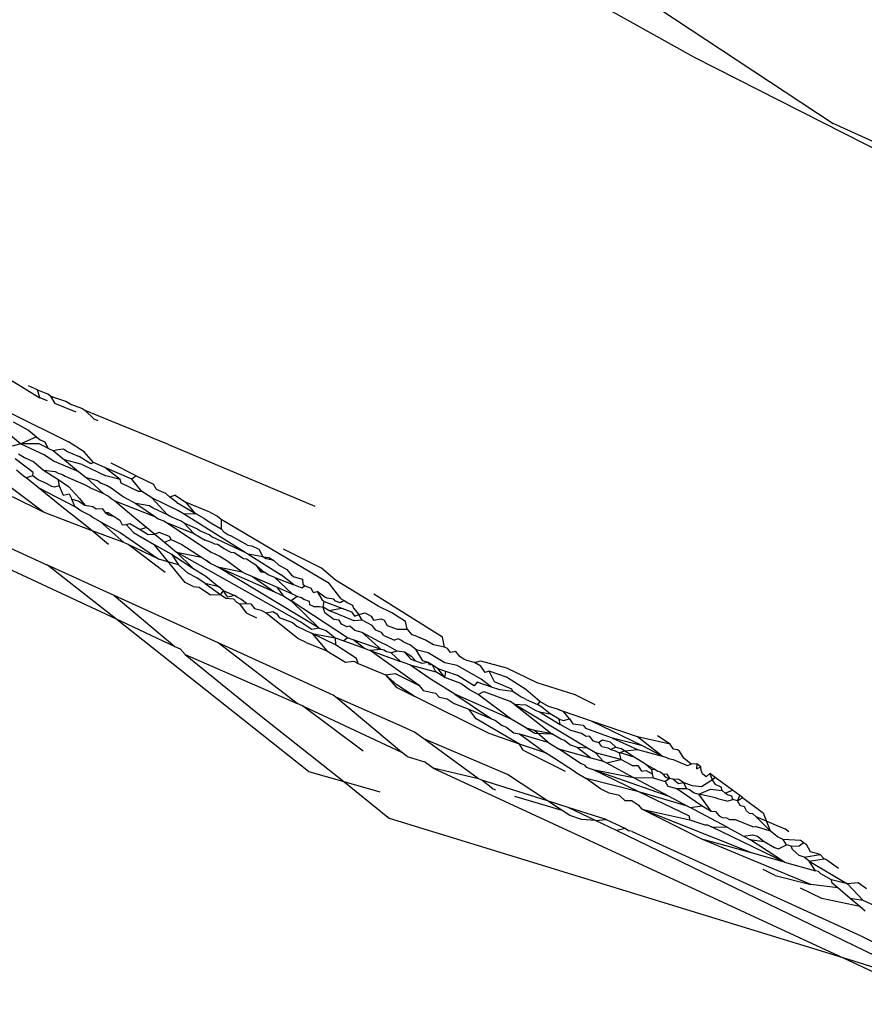
# Model space of a CAD drawing. Units: inches. Extents: x -183 to 204, y -136 to 196.
# Drawn here: x 54 to 54, y 75 to 76 of the extents above; entities that cross this region are included whole.
import ezdxf

# ---------------------------------------------------------------- set-up
doc = ezdxf.new("R2010")
doc.units = ezdxf.units.IN
doc.header["$LTSCALE"] = 5
doc.header["$MEASUREMENT"] = 0
doc.layers.add('C8P_Component', color=7, linetype='Continuous')

# ---------------------------------------------------------------- blocks, each defined once
blk = doc.blocks.new('80005')
for p, q in [((43.47388, 26.62415), (43.37675, 26.67835)), ((43.44841, 26.65202), (43.53362, 26.59574)), ((43.561, 26.57981), (43.47388, 26.62415)), ((43.56194, 26.58281), (43.53362, 26.59574)), ((42.9639, 26.50313), (43.22389, 26.38201)), ((43.17562, 26.48696), (43.19122, 26.47735)), ((43.1903, 26.48081), (43.18642, 26.48244)), ((43.19122, 26.47735), (43.1903, 26.48081)), ((43.1903, 26.48081), (43.19459, 26.47901)), ((43.19582, 26.47798), (43.19459, 26.47901)), ((43.19692, 26.47753), (43.19582, 26.47798)), ((43.19582, 26.47798), (43.19773, 26.47479)), ((43.20252, 26.47569), (43.19692, 26.47753)), ((43.19455, 26.47604), (43.19122, 26.47735)), ((43.207, 26.47114), (43.19773, 26.47479)), ((43.2046, 26.47439), (43.20252, 26.47569)), ((43.20984, 26.47262), (43.2046, 26.47439)), ((43.17904, 26.47058), (43.20368, 26.45829)), ((43.20984, 26.47262), (43.21081, 26.47184)), ((43.21081, 26.47184), (43.21455, 26.46817)), ((43.22213, 26.4672), (43.21081, 26.47184)), ((43.17246, 26.46631), (43.18303, 26.45745)), ((43.17974, 26.4669), (43.18642, 26.4633)), ((43.21455, 26.46817), (43.21627, 26.46749)), ((43.24687, 26.45711), (43.22213, 26.4672)), ((43.18985, 26.46048), (43.18303, 26.45745)), ((43.18642, 26.4633), (43.18985, 26.46048)), ((43.18985, 26.46048), (43.19137, 26.45923)), ((43.19288, 26.428), (43.15341, 26.45753)), ((43.18303, 26.45745), (43.17939, 26.45649)), ((43.19093, 26.45746), (43.18303, 26.45745)), ((43.18303, 26.45745), (43.19325, 26.45273)), ((43.19477, 26.45562), (43.19093, 26.45746)), ((43.19137, 26.45923), (43.19344, 26.45834)), ((43.19344, 26.45834), (43.19477, 26.45562)), ((43.21042, 26.45407), (43.20368, 26.45829)), ((43.24687, 26.45711), (43.31002, 26.4306)), ((43.18214, 26.45314), (43.18464, 26.4515)), ((43.19325, 26.45273), (43.19742, 26.45001)), ((43.19477, 26.45562), (43.19712, 26.45449)), ((43.19918, 26.45493), (43.19712, 26.45449)), ((43.19712, 26.45449), (43.20191, 26.45055)), ((43.20144, 26.4552), (43.19918, 26.45493)), ((43.20281, 26.45433), (43.20144, 26.4552)), ((43.20281, 26.45433), (43.20825, 26.45201)), ((43.21326, 26.44882), (43.20825, 26.45201)), ((43.21446, 26.44935), (43.21042, 26.45407)), ((43.18838, 26.44512), (43.1807, 26.45094)), ((43.18464, 26.4515), (43.18871, 26.44964)), ((43.18871, 26.44964), (43.19291, 26.44607)), ((43.19742, 26.45001), (43.20796, 26.44558)), ((43.20191, 26.45055), (43.20796, 26.44558)), ((43.20958, 26.44852), (43.20191, 26.45055)), ((43.20958, 26.44852), (43.2198, 26.44363)), ((43.21446, 26.44935), (43.21326, 26.44882)), ((43.21937, 26.44725), (43.21446, 26.44935)), ((43.2329, 26.44371), (43.22205, 26.44913)), ((43.10395, 26.44646), (43.19461, 26.40516)), ((43.1842, 26.44349), (43.18126, 26.44611)), ((43.18539, 26.44278), (43.1842, 26.44349)), ((43.18819, 26.44366), (43.18539, 26.44278)), ((43.18819, 26.44366), (43.18838, 26.44512)), ((43.19061, 26.4419), (43.18819, 26.44366)), ((43.19291, 26.44607), (43.19907, 26.44227)), ((43.19291, 26.44607), (43.19796, 26.44557)), ((43.19796, 26.44557), (43.19921, 26.44484)), ((43.19921, 26.44484), (43.20099, 26.44419)), ((43.20099, 26.44419), (43.20217, 26.44348)), ((43.20217, 26.44348), (43.21116, 26.43955)), ((43.20796, 26.44558), (43.21124, 26.44287)), ((43.22592, 26.44199), (43.21937, 26.44725)), ((43.23102, 26.44227), (43.21937, 26.44725)), ((43.22592, 26.44199), (43.2198, 26.44363)), ((43.2329, 26.44371), (43.23102, 26.44227)), ((43.2329, 26.44371), (43.24031, 26.44002)), ((43.19054, 26.43864), (43.18539, 26.44278)), ((43.19411, 26.44033), (43.19061, 26.4419)), ((43.19645, 26.439), (43.19411, 26.44033)), ((43.19968, 26.43927), (43.19758, 26.43876)), ((43.19907, 26.44227), (43.20372, 26.43898)), ((43.19907, 26.44227), (43.19968, 26.43927)), ((43.19968, 26.43927), (43.20071, 26.4366)), ((43.21116, 26.43955), (43.2135, 26.4383)), ((43.21124, 26.44287), (43.21875, 26.43609)), ((43.21124, 26.44287), (43.21618, 26.44158)), ((43.21618, 26.44158), (43.21782, 26.44055)), ((43.21782, 26.44055), (43.22039, 26.43953)), ((43.22039, 26.43953), (43.22202, 26.43851)), ((43.22639, 26.44047), (43.22592, 26.44199)), ((43.23386, 26.43689), (43.22639, 26.44047)), ((43.23535, 26.4369), (43.23102, 26.44227)), ((43.24163, 26.43773), (43.24031, 26.44002)), ((43.20077, 26.43032), (43.19054, 26.43864)), ((43.19054, 26.43864), (43.20641, 26.43036)), ((43.19758, 26.43876), (43.19645, 26.439)), ((43.20071, 26.4366), (43.20132, 26.43532)), ((43.20132, 26.43532), (43.20393, 26.43591)), ((43.20372, 26.43898), (43.20845, 26.43387)), ((43.20393, 26.43591), (43.20512, 26.43355)), ((43.2135, 26.4383), (43.21875, 26.43609)), ((43.21875, 26.43609), (43.21971, 26.43546)), ((43.21971, 26.43546), (43.22092, 26.43491)), ((43.22202, 26.43851), (43.22732, 26.43457)), ((43.23535, 26.4369), (43.23386, 26.43689)), ((43.23967, 26.43411), (43.23535, 26.4369)), ((43.2457, 26.43598), (43.24163, 26.43773)), ((43.24742, 26.43442), (43.2457, 26.43598)), ((43.24967, 26.43535), (43.24742, 26.43442)), ((43.24967, 26.43535), (43.25421, 26.43235)), ((43.19288, 26.428), (43.17954, 26.43462)), ((43.20512, 26.43355), (43.20779, 26.43285)), ((43.20641, 26.43036), (43.20512, 26.43355)), ((43.20779, 26.43285), (43.21069, 26.43097)), ((43.20845, 26.43387), (43.21069, 26.43097)), ((43.21069, 26.43097), (43.21411, 26.43039)), ((43.22092, 26.43491), (43.22232, 26.43376)), ((43.22232, 26.43376), (43.22364, 26.43289)), ((43.22364, 26.43289), (43.23271, 26.42521)), ((43.22364, 26.43289), (43.24113, 26.42588)), ((43.22732, 26.43457), (43.23276, 26.43176)), ((43.23276, 26.43176), (43.24113, 26.42588)), ((43.23848, 26.43072), (43.23276, 26.43176)), ((43.24638, 26.42688), (43.23967, 26.43411)), ((43.25087, 26.42874), (43.23967, 26.43411)), ((43.24841, 26.43379), (43.24742, 26.43442)), ((43.25037, 26.4321), (43.24841, 26.43379)), ((43.25037, 26.4321), (43.25802, 26.42761)), ((43.25421, 26.43235), (43.25802, 26.42761)), ((43.26461, 26.4279), (43.25421, 26.43235)), ((43.2138, 26.41995), (43.19288, 26.428)), ((43.2087, 26.42405), (43.20077, 26.43032)), ((43.20892, 26.42853), (43.20641, 26.43036)), ((43.21293, 26.42651), (43.20892, 26.42853)), ((43.21383, 26.42583), (43.21293, 26.42651)), ((43.21411, 26.43039), (43.21566, 26.42943)), ((43.21566, 26.42943), (43.21815, 26.42951)), ((43.21815, 26.42951), (43.2195, 26.42777)), ((43.2195, 26.42777), (43.22074, 26.4278)), ((43.2195, 26.42777), (43.22091, 26.42677)), ((43.22074, 26.4278), (43.22334, 26.4261)), ((43.22091, 26.42677), (43.22334, 26.4261)), ((43.24014, 26.4297), (43.23848, 26.43072)), ((43.24638, 26.42688), (43.24014, 26.4297)), ((43.24782, 26.42597), (43.24638, 26.42688)), ((43.2533, 26.42722), (43.25087, 26.42874)), ((43.27988, 26.41058), (43.2533, 26.42722)), ((43.2589, 26.42708), (43.2533, 26.42722)), ((43.2589, 26.42708), (43.25802, 26.42761)), ((43.26214, 26.42529), (43.2589, 26.42708)), ((43.26461, 26.4279), (43.268, 26.42621)), ((43.2138, 26.41995), (43.2087, 26.42405)), ((43.21752, 26.4238), (43.21383, 26.42583)), ((43.22756, 26.41492), (43.21752, 26.4238)), ((43.21752, 26.4238), (43.22592, 26.41917)), ((43.22334, 26.4261), (43.22574, 26.42453)), ((43.22574, 26.42453), (43.22683, 26.42257)), ((43.22683, 26.42257), (43.22852, 26.4227)), ((43.22852, 26.4227), (43.23017, 26.42314)), ((43.22852, 26.4227), (43.23165, 26.41914)), ((43.23017, 26.42314), (43.23454, 26.42044)), ((43.23271, 26.42521), (43.23749, 26.42128)), ((43.24113, 26.42588), (43.24236, 26.42511)), ((43.24236, 26.42511), (43.24473, 26.42424)), ((43.24473, 26.42424), (43.24599, 26.42345)), ((43.24599, 26.42345), (43.26522, 26.41073)), ((43.24599, 26.42345), (43.2578, 26.41883)), ((43.25225, 26.42402), (43.24782, 26.42597)), ((43.25361, 26.42316), (43.25225, 26.42402)), ((43.2578, 26.41883), (43.25361, 26.42316)), ((43.25906, 26.42071), (43.25361, 26.42316)), ((43.26214, 26.42529), (43.26505, 26.4234)), ((43.26505, 26.4234), (43.26952, 26.42072)), ((43.268, 26.42621), (43.26952, 26.42499)), ((43.26952, 26.42499), (43.31577, 26.39765)), ((43.26952, 26.42499), (43.26952, 26.42072)), ((43.22098, 26.41405), (43.2138, 26.41995)), ((43.22756, 26.41492), (43.2138, 26.41995)), ((43.22592, 26.41917), (43.24262, 26.40763)), ((43.23165, 26.41914), (43.24064, 26.41407)), ((43.23749, 26.42128), (43.23454, 26.42044)), ((43.23454, 26.42044), (43.23806, 26.41828)), ((43.23749, 26.42128), (43.24089, 26.41848)), ((43.23806, 26.41828), (43.24089, 26.41848)), ((43.2428, 26.41921), (43.24089, 26.41848)), ((43.24089, 26.41848), (43.24511, 26.41501)), ((43.24729, 26.41746), (43.2428, 26.41921)), ((43.2578, 26.41883), (43.26268, 26.41582)), ((43.26032, 26.4199), (43.25906, 26.42071)), ((43.26433, 26.41815), (43.26032, 26.4199)), ((43.26552, 26.41737), (43.26433, 26.41815)), ((43.26952, 26.42072), (43.2707, 26.41953)), ((43.2707, 26.41953), (43.27248, 26.41839)), ((43.27248, 26.41839), (43.27374, 26.41779)), ((43.22938, 26.41404), (43.22756, 26.41492)), ((43.24262, 26.40763), (43.22938, 26.41404)), ((43.24531, 26.40196), (43.22938, 26.41404)), ((43.24064, 26.41407), (43.24805, 26.40989)), ((43.25404, 26.39763), (43.24064, 26.41407)), ((43.24511, 26.41501), (43.24793, 26.41611)), ((43.24511, 26.41501), (43.25026, 26.41077)), ((43.24793, 26.41611), (43.24729, 26.41746)), ((43.24793, 26.41611), (43.25253, 26.41403)), ((43.25253, 26.41403), (43.261, 26.40851)), ((43.26535, 26.41492), (43.26268, 26.41582)), ((43.2668, 26.41418), (43.26535, 26.41492)), ((43.27988, 26.41058), (43.26552, 26.41737)), ((43.26789, 26.41407), (43.2668, 26.41418)), ((43.27084, 26.41209), (43.26789, 26.41407)), ((43.28085, 26.41371), (43.27374, 26.41779)), ((43.24805, 26.40989), (43.25117, 26.40528)), ((43.24805, 26.40989), (43.25726, 26.40384)), ((43.25026, 26.41077), (43.261, 26.40851)), ((43.25026, 26.41077), (43.25726, 26.40384)), ((43.30358, 26.38071), (43.25026, 26.41077)), ((43.26522, 26.41073), (43.26702, 26.40977)), ((43.26702, 26.40977), (43.269, 26.409)), ((43.27382, 26.41055), (43.27084, 26.41209)), ((43.27519, 26.41035), (43.27382, 26.41055)), ((43.27922, 26.40776), (43.27519, 26.41035)), ((43.28116, 26.40977), (43.27988, 26.41058)), ((43.28085, 26.41371), (43.28273, 26.41348)), ((43.28755, 26.40874), (43.28116, 26.40977)), ((43.28116, 26.40977), (43.29537, 26.40088)), ((43.28273, 26.41348), (43.28579, 26.41201)), ((43.28579, 26.41201), (43.28755, 26.40874)), ((43.29624, 26.41212), (43.31263, 26.40395)), ((43.25117, 26.40528), (43.24262, 26.40763)), ((43.25508, 26.4016), (43.25117, 26.40528)), ((43.261, 26.40851), (43.26278, 26.40735)), ((43.26278, 26.40735), (43.26371, 26.40691)), ((43.26278, 26.40735), (43.26505, 26.40587)), ((43.26371, 26.40691), (43.26505, 26.40587)), ((43.26505, 26.40587), (43.26797, 26.40441)), ((43.269, 26.409), (43.27198, 26.40713)), ((43.27198, 26.40713), (43.27865, 26.40229)), ((43.28051, 26.40767), (43.27922, 26.40776)), ((43.28489, 26.40483), (43.28051, 26.40767)), ((43.28755, 26.40874), (43.29009, 26.40841)), ((43.289, 26.40781), (43.28755, 26.40874)), ((43.29228, 26.40716), (43.289, 26.40781)), ((43.29009, 26.40841), (43.29228, 26.40716)), ((43.29228, 26.40716), (43.29442, 26.40512)), ((43.22389, 26.38201), (43.19461, 26.40516)), ((43.22343, 26.39202), (43.19461, 26.40516)), ((43.25906, 26.39968), (43.25508, 26.4016)), ((43.25726, 26.40384), (43.26288, 26.40038)), ((43.26797, 26.40441), (43.29256, 26.39353)), ((43.26797, 26.40441), (43.27865, 26.40229)), ((43.31176, 26.37792), (43.26797, 26.40441)), ((43.27865, 26.40229), (43.27967, 26.40164)), ((43.27967, 26.40164), (43.28305, 26.40017)), ((43.28675, 26.40208), (43.28489, 26.40483)), ((43.28489, 26.40483), (43.28807, 26.40208)), ((43.28807, 26.40208), (43.28675, 26.40208)), ((43.29009, 26.40078), (43.28807, 26.40208)), ((43.29442, 26.40512), (43.29551, 26.40445)), ((43.29551, 26.40445), (43.29784, 26.40319)), ((43.29784, 26.40319), (43.29995, 26.40081)), ((43.31887, 26.39869), (43.31263, 26.40395)), ((43.25749, 26.39591), (43.25404, 26.39763)), ((43.26263, 26.39714), (43.25906, 26.39968)), ((43.26857, 26.3957), (43.26263, 26.39714)), ((43.26263, 26.39714), (43.26926, 26.39243)), ((43.26288, 26.40038), (43.26857, 26.3957)), ((43.28305, 26.40017), (43.29256, 26.39353)), ((43.28305, 26.40017), (43.29368, 26.39556)), ((43.29275, 26.39974), (43.29009, 26.40078)), ((43.30011, 26.39277), (43.29275, 26.39974)), ((43.29275, 26.39974), (43.30086, 26.39658)), ((43.30086, 26.39658), (43.29537, 26.40088)), ((43.29995, 26.40081), (43.30101, 26.40013)), ((43.30101, 26.40013), (43.30462, 26.399)), ((43.30462, 26.399), (43.30478, 26.39686)), ((43.30478, 26.39686), (43.30561, 26.3962)), ((43.31577, 26.39765), (43.32106, 26.39067)), ((43.33727, 26.38735), (43.31887, 26.39869)), ((43.25749, 26.39591), (43.26008, 26.39556)), ((43.26008, 26.39556), (43.2649, 26.39223)), ((43.27043, 26.39417), (43.26857, 26.3957)), ((43.27043, 26.39417), (43.26926, 26.39243)), ((43.27243, 26.39135), (43.27043, 26.39417)), ((43.27043, 26.39417), (43.27535, 26.39197)), ((43.29256, 26.39353), (43.29663, 26.39165)), ((43.29368, 26.39556), (43.30011, 26.39277)), ((43.29663, 26.39165), (43.29368, 26.39556)), ((43.30011, 26.39277), (43.30142, 26.3922)), ((43.30448, 26.39517), (43.30086, 26.39658)), ((43.30561, 26.3962), (43.30448, 26.39517)), ((43.30561, 26.3962), (43.30834, 26.39523)), ((43.30919, 26.39334), (43.30834, 26.39523)), ((43.30919, 26.39334), (43.31104, 26.39371)), ((43.31104, 26.39371), (43.31294, 26.39034)), ((43.31434, 26.39133), (43.31104, 26.39371)), ((43.36512, 26.37401), (43.33544, 26.39256)), ((43.22343, 26.39202), (43.24959, 26.37003)), ((43.26828, 26.37158), (43.22343, 26.39202)), ((43.2649, 26.39223), (43.26926, 26.39243)), ((43.26926, 26.39243), (43.27151, 26.39084)), ((43.27151, 26.39084), (43.27488, 26.39051)), ((43.27535, 26.39197), (43.27243, 26.39135)), ((43.27488, 26.39051), (43.27613, 26.38916)), ((43.2764, 26.39128), (43.27535, 26.39197)), ((43.27613, 26.38916), (43.27752, 26.38834)), ((43.27808, 26.39047), (43.2764, 26.39128)), ((43.27752, 26.38834), (43.2805, 26.38859)), ((43.27752, 26.38834), (43.28033, 26.38457)), ((43.2805, 26.38859), (43.27808, 26.39047)), ((43.2805, 26.38859), (43.28238, 26.38839)), ((43.28238, 26.38839), (43.28395, 26.38633)), ((43.29663, 26.39165), (43.29981, 26.38965)), ((43.30232, 26.39163), (43.29981, 26.38965)), ((43.29981, 26.38965), (43.31176, 26.37792)), ((43.32405, 26.37372), (43.29981, 26.38965)), ((43.30142, 26.3922), (43.30232, 26.39163)), ((43.30417, 26.391), (43.30232, 26.39163)), ((43.30527, 26.39031), (43.30417, 26.391)), ((43.30771, 26.38947), (43.30527, 26.39031)), ((43.3078, 26.38803), (43.30771, 26.38947)), ((43.31294, 26.39034), (43.31404, 26.38946)), ((43.31354, 26.38694), (43.31404, 26.38946)), ((43.31404, 26.38946), (43.32167, 26.38656)), ((43.31542, 26.39091), (43.31434, 26.39133)), ((43.31818, 26.39045), (43.31542, 26.39091)), ((43.31889, 26.38956), (43.31818, 26.39045)), ((43.32088, 26.38878), (43.31889, 26.38956)), ((43.32258, 26.38979), (43.32088, 26.38878)), ((43.32106, 26.39067), (43.32258, 26.38979)), ((43.32258, 26.38979), (43.32422, 26.38885)), ((43.32422, 26.38885), (43.32621, 26.38789)), ((43.28033, 26.38457), (43.2848, 26.38235)), ((43.28395, 26.38633), (43.28677, 26.38569)), ((43.28677, 26.38569), (43.28878, 26.38458)), ((43.28878, 26.38458), (43.29185, 26.38517)), ((43.30269, 26.37347), (43.28878, 26.38458)), ((43.29185, 26.38517), (43.2935, 26.38415)), ((43.2935, 26.38415), (43.29461, 26.38247)), ((43.30932, 26.38722), (43.3078, 26.38803)), ((43.30932, 26.38722), (43.31203, 26.38726)), ((43.31203, 26.38726), (43.31354, 26.38694)), ((43.31426, 26.38459), (43.31354, 26.38694)), ((43.31597, 26.38549), (43.31354, 26.38694)), ((43.31822, 26.38161), (43.31426, 26.38459)), ((43.31597, 26.38549), (43.32167, 26.38656)), ((43.32689, 26.38114), (43.31597, 26.38549)), ((43.32167, 26.38656), (43.32579, 26.38499)), ((43.32579, 26.38499), (43.32709, 26.38304)), ((43.32621, 26.38789), (43.32668, 26.38652)), ((43.32668, 26.38652), (43.32899, 26.38377)), ((43.32899, 26.38377), (43.33172, 26.38456)), ((43.33172, 26.38456), (43.3343, 26.38308)), ((43.34314, 26.38454), (43.33727, 26.38735)), ((43.34913, 26.38072), (43.34314, 26.38454)), ((43.30728, 26.3161), (43.22389, 26.38201)), ((43.22389, 26.38201), (43.24959, 26.37003)), ((43.29461, 26.38247), (43.30027, 26.38042)), ((43.30027, 26.38042), (43.30223, 26.37878)), ((43.30871, 26.37736), (43.30358, 26.38071)), ((43.32043, 26.3813), (43.31822, 26.38161)), ((43.32152, 26.37958), (43.32043, 26.3813)), ((43.33039, 26.38133), (43.32689, 26.38114)), ((43.32709, 26.38304), (43.32899, 26.38377)), ((43.33039, 26.38133), (43.32899, 26.38377)), ((43.33465, 26.37913), (43.33039, 26.38133)), ((43.3343, 26.38308), (43.33527, 26.38138)), ((43.33527, 26.38138), (43.33854, 26.3819)), ((43.33854, 26.3819), (43.33987, 26.38138)), ((43.33987, 26.38138), (43.34122, 26.37912)), ((43.34988, 26.37748), (43.34913, 26.38072)), ((43.30223, 26.37878), (43.30885, 26.37558)), ((43.31176, 26.37792), (43.30871, 26.37736)), ((43.30885, 26.37558), (43.3188, 26.37371)), ((43.31888, 26.37072), (43.30885, 26.37558)), ((43.30885, 26.37558), (43.3152, 26.3682)), ((43.31176, 26.37792), (43.31479, 26.37689)), ((43.31479, 26.37689), (43.3188, 26.37371)), ((43.32378, 26.37853), (43.32152, 26.37958)), ((43.32505, 26.37883), (43.32378, 26.37853)), ((43.32721, 26.37694), (43.32505, 26.37883)), ((43.33042, 26.37597), (43.32721, 26.37694)), ((43.33787, 26.372), (43.33042, 26.37597)), ((43.33042, 26.37597), (43.33865, 26.36874)), ((43.33626, 26.37707), (43.33465, 26.37913)), ((43.33871, 26.37601), (43.33626, 26.37707)), ((43.3398, 26.37477), (43.33871, 26.37601)), ((43.34122, 26.37912), (43.34549, 26.37749)), ((43.34549, 26.37749), (43.34988, 26.37748)), ((43.34988, 26.37748), (43.35173, 26.37511)), ((43.30238, 26.34544), (43.26828, 26.37158)), ((43.31786, 26.34899), (43.26828, 26.37158)), ((43.30624, 26.37171), (43.30269, 26.37347)), ((43.30624, 26.37171), (43.3152, 26.3682)), ((43.3188, 26.37371), (43.32243, 26.37239)), ((43.3188, 26.37371), (43.31888, 26.37072)), ((43.32405, 26.37372), (43.32243, 26.37239)), ((43.32243, 26.37239), (43.33123, 26.36921)), ((43.32649, 26.37289), (43.32405, 26.37372)), ((43.33123, 26.36921), (43.32649, 26.37289)), ((43.33865, 26.36874), (43.32649, 26.37289)), ((43.34145, 26.37034), (43.33787, 26.372)), ((43.3398, 26.37477), (43.34432, 26.37273)), ((43.34599, 26.37327), (43.34432, 26.37273)), ((43.34712, 26.37269), (43.34599, 26.37327)), ((43.34832, 26.37183), (43.34712, 26.37269)), ((43.35119, 26.37059), (43.34832, 26.37183)), ((43.35173, 26.37511), (43.35325, 26.37475)), ((43.35325, 26.37475), (43.35535, 26.37373)), ((43.35779, 26.3728), (43.35535, 26.37373)), ((43.36123, 26.37077), (43.35779, 26.3728)), ((43.36586, 26.36973), (43.36512, 26.37401)), ((43.24959, 26.37003), (43.25184, 26.36899)), ((43.25184, 26.36899), (43.25399, 26.36654)), ((43.3152, 26.3682), (43.32315, 26.36331)), ((43.32798, 26.36478), (43.31888, 26.37072)), ((43.33123, 26.36921), (43.33389, 26.36824)), ((43.33865, 26.36874), (43.33389, 26.36824)), ((43.33389, 26.36824), (43.34693, 26.36352)), ((43.35505, 26.35322), (43.33389, 26.36824)), ((43.33971, 26.36838), (43.33865, 26.36874)), ((43.34092, 26.36763), (43.33971, 26.36838)), ((43.34287, 26.3673), (43.34092, 26.36763)), ((43.34549, 26.36794), (43.34145, 26.37034)), ((43.34549, 26.36794), (43.34287, 26.3673)), ((43.34693, 26.36352), (43.34287, 26.3673)), ((43.34863, 26.36752), (43.34549, 26.36794)), ((43.35155, 26.36433), (43.34863, 26.36752)), ((43.3518, 26.36554), (43.34863, 26.36752)), ((43.3537, 26.36851), (43.35119, 26.37059)), ((43.35664, 26.36381), (43.3537, 26.36851)), ((43.35891, 26.36723), (43.3537, 26.36851)), ((43.36611, 26.36293), (43.35891, 26.36723)), ((43.36586, 26.36973), (43.36123, 26.37077)), ((43.36724, 26.3692), (43.36586, 26.36973)), ((43.36858, 26.36741), (43.36724, 26.3692)), ((43.37086, 26.36783), (43.36858, 26.36741)), ((43.37264, 26.36555), (43.37086, 26.36783)), ((43.25399, 26.36654), (43.28681, 26.33996)), ((43.25399, 26.36654), (43.30238, 26.34544)), ((43.32315, 26.36331), (43.32681, 26.36365)), ((43.32681, 26.36365), (43.32869, 26.36262)), ((43.32869, 26.36262), (43.32798, 26.36478)), ((43.35096, 26.36206), (43.34693, 26.36352)), ((43.35349, 26.36367), (43.35155, 26.36433)), ((43.35349, 26.36367), (43.3518, 26.36554)), ((43.35634, 26.3627), (43.35349, 26.36367)), ((43.35893, 26.36307), (43.35634, 26.3627)), ((43.35893, 26.36307), (43.35664, 26.36381)), ((43.35938, 26.36203), (43.35893, 26.36307)), ((43.36074, 26.36191), (43.35893, 26.36307)), ((43.37145, 26.36179), (43.36611, 26.36293)), ((43.37433, 26.36451), (43.37264, 26.36555)), ((43.37555, 26.36392), (43.37433, 26.36451)), ((43.37889, 26.36306), (43.37555, 26.36392)), ((43.37889, 26.36306), (43.38145, 26.36379)), ((43.38156, 26.36148), (43.37889, 26.36306)), ((43.38145, 26.36379), (43.39268, 26.3608)), ((43.32869, 26.36262), (43.34039, 26.35778)), ((43.35096, 26.36206), (43.36219, 26.35904)), ((43.36019, 26.35576), (43.35096, 26.36206)), ((43.36074, 26.36191), (43.35938, 26.36203)), ((43.36219, 26.35904), (43.36074, 26.36191)), ((43.36312, 26.36038), (43.36074, 26.36191)), ((43.36613, 26.35657), (43.36219, 26.35904)), ((43.36655, 26.35921), (43.36312, 26.36038)), ((43.36613, 26.35657), (43.36312, 26.36038)), ((43.36613, 26.35657), (43.36655, 26.35921)), ((43.37148, 26.35753), (43.36655, 26.35921)), ((43.38173, 26.3559), (43.37145, 26.36179)), ((43.38354, 26.35884), (43.38156, 26.36148)), ((43.38514, 26.35935), (43.38354, 26.35884)), ((43.38755, 26.3548), (43.38514, 26.35935)), ((43.39267, 26.35677), (43.38514, 26.35935)), ((43.39268, 26.3608), (43.40576, 26.35453)), ((43.34039, 26.35778), (43.34459, 26.35828)), ((43.34039, 26.35778), (43.34501, 26.35245)), ((43.34529, 26.35348), (43.34039, 26.35778)), ((43.34459, 26.35828), (43.35505, 26.35322)), ((43.37044, 26.34945), (43.36019, 26.35576)), ((43.37294, 26.3541), (43.36613, 26.35657)), ((43.37871, 26.35306), (43.37148, 26.35753)), ((43.37998, 26.35463), (43.37871, 26.35306)), ((43.38619, 26.35251), (43.37998, 26.35463)), ((43.38619, 26.35251), (43.38173, 26.3559)), ((43.39491, 26.3516), (43.38755, 26.3548)), ((43.40108, 26.35151), (43.39267, 26.35677)), ((43.40576, 26.35453), (43.42211, 26.34933)), ((43.34501, 26.35245), (43.35279, 26.34859)), ((43.35279, 26.34859), (43.34529, 26.35348)), ((43.35505, 26.35322), (43.35671, 26.35103)), ((43.35671, 26.35103), (43.362, 26.34985)), ((43.37678, 26.35125), (43.37294, 26.3541)), ((43.3804, 26.34933), (43.37678, 26.35125)), ((43.3804, 26.34933), (43.38283, 26.35052)), ((43.38283, 26.35052), (43.39407, 26.34645)), ((43.3898, 26.35128), (43.38619, 26.35251)), ((43.39544, 26.35054), (43.3898, 26.35128)), ((43.39544, 26.35054), (43.39491, 26.3516)), ((43.39894, 26.34815), (43.39544, 26.35054)), ((43.40713, 26.3463), (43.40108, 26.35151)), ((43.31897, 26.34819), (43.31786, 26.34899)), ((43.34739, 26.32447), (43.31897, 26.34819)), ((43.34768, 26.33541), (43.31897, 26.34819)), ((43.38522, 26.33248), (43.35279, 26.34859)), ((43.362, 26.34985), (43.36366, 26.34816)), ((43.36366, 26.34816), (43.3671, 26.34738)), ((43.3671, 26.34738), (43.37014, 26.34547)), ((43.39464, 26.33871), (43.37044, 26.34945)), ((43.37044, 26.34945), (43.38621, 26.33883)), ((43.39464, 26.33871), (43.3804, 26.34933)), ((43.39596, 26.34506), (43.39407, 26.34645)), ((43.40022, 26.34772), (43.39894, 26.34815)), ((43.4012, 26.34714), (43.40022, 26.34772)), ((43.4012, 26.34714), (43.40612, 26.34493)), ((43.40713, 26.3463), (43.40612, 26.34493)), ((43.41086, 26.34409), (43.40713, 26.3463)), ((43.42211, 26.34933), (43.43079, 26.345)), ((43.30462, 26.3444), (43.30238, 26.34544)), ((43.33083, 26.32479), (43.30462, 26.3444)), ((43.30462, 26.3444), (43.34739, 26.32447)), ((43.37014, 26.34547), (43.37637, 26.3429)), ((43.37637, 26.3429), (43.38621, 26.33883)), ((43.37957, 26.3388), (43.37637, 26.3429)), ((43.42759, 26.32614), (43.39596, 26.34506)), ((43.39596, 26.34506), (43.40096, 26.34488)), ((43.39596, 26.34506), (43.41227, 26.33233)), ((43.40096, 26.34488), (43.40535, 26.34236)), ((43.40535, 26.34236), (43.40695, 26.34178)), ((43.40796, 26.34379), (43.40612, 26.34493)), ((43.40695, 26.34178), (43.41159, 26.341)), ((43.40695, 26.34178), (43.41585, 26.33635)), ((43.41159, 26.341), (43.40796, 26.34379)), ((43.41465, 26.34303), (43.41086, 26.34409)), ((43.41725, 26.3419), (43.41465, 26.34303)), ((43.4155, 26.3425), (43.41465, 26.34303)), ((43.41725, 26.3419), (43.4155, 26.3425)), ((43.42943, 26.33774), (43.41725, 26.3419)), ((43.41986, 26.33874), (43.41725, 26.3419)), ((43.28681, 26.33996), (43.32245, 26.31174)), ((43.39828, 26.3278), (43.37957, 26.3388)), ((43.38621, 26.33883), (43.38797, 26.3381)), ((43.38797, 26.3381), (43.39077, 26.33593)), ((43.40127, 26.33477), (43.39464, 26.33871)), ((43.41548, 26.3387), (43.41159, 26.341)), ((43.41585, 26.33635), (43.41548, 26.3387)), ((43.41548, 26.3387), (43.41729, 26.33804)), ((43.41729, 26.33804), (43.41986, 26.33874)), ((43.41986, 26.33874), (43.42133, 26.33658)), ((43.45133, 26.3271), (43.42943, 26.33774)), ((43.44922, 26.33099), (43.42943, 26.33774)), ((43.35293, 26.33301), (43.34768, 26.33541)), ((43.39297, 26.33486), (43.39077, 26.33593)), ((43.39297, 26.33486), (43.39586, 26.33269)), ((43.40475, 26.33374), (43.40127, 26.33477)), ((43.40127, 26.33477), (43.40497, 26.33257)), ((43.41227, 26.33233), (43.40475, 26.33374)), ((43.4105, 26.32878), (43.40475, 26.33374)), ((43.42044, 26.33371), (43.41585, 26.33635)), ((43.42502, 26.33245), (43.42044, 26.33371)), ((43.42133, 26.33658), (43.42575, 26.33609)), ((43.42575, 26.33609), (43.42692, 26.33455)), ((43.43845, 26.33038), (43.42692, 26.33455)), ((43.35704, 26.33009), (43.35293, 26.33301)), ((43.38056, 26.31284), (43.35704, 26.33009)), ((43.39308, 26.31472), (43.35704, 26.33009)), ((43.39828, 26.3278), (43.38522, 26.33248)), ((43.39586, 26.33269), (43.39835, 26.33226)), ((43.39835, 26.33226), (43.4105, 26.32878)), ((43.39835, 26.33226), (43.40951, 26.32409)), ((43.40497, 26.33257), (43.41227, 26.33233)), ((43.4105, 26.32878), (43.41518, 26.32585)), ((43.41612, 26.32996), (43.41227, 26.33233)), ((43.41775, 26.32942), (43.41612, 26.32996)), ((43.42005, 26.32753), (43.41775, 26.32942)), ((43.4271, 26.33113), (43.42502, 26.33245)), ((43.4283, 26.33126), (43.4271, 26.33113)), ((43.4283, 26.33126), (43.43, 26.32928)), ((43.43, 26.32928), (43.43256, 26.3286)), ((43.43417, 26.32965), (43.43256, 26.3286)), ((43.4375, 26.32874), (43.43417, 26.32965)), ((43.43845, 26.33038), (43.44919, 26.32554)), ((43.45133, 26.3271), (43.43845, 26.33038)), ((43.46328, 26.3278), (43.44922, 26.33099)), ((43.45982, 26.32264), (43.44922, 26.33099)), ((43.46328, 26.3278), (43.45781, 26.33152)), ((43.39989, 26.3252), (43.39828, 26.3278)), ((43.40951, 26.32409), (43.39828, 26.3278)), ((43.39989, 26.3252), (43.41806, 26.31617)), ((43.41518, 26.32585), (43.42912, 26.32193)), ((43.42497, 26.31938), (43.41518, 26.32585)), ((43.42335, 26.32643), (43.42005, 26.32753)), ((43.42759, 26.32614), (43.42335, 26.32643)), ((43.42335, 26.32643), (43.42912, 26.32193)), ((43.43102, 26.32409), (43.42759, 26.32614)), ((43.43384, 26.32684), (43.43256, 26.3286)), ((43.43384, 26.32684), (43.43648, 26.32628)), ((43.43648, 26.32628), (43.43772, 26.32554)), ((43.43982, 26.3266), (43.4375, 26.32874)), ((43.43982, 26.3266), (43.43772, 26.32554)), ((43.43772, 26.32554), (43.43963, 26.32491)), ((43.43963, 26.32491), (43.44128, 26.32405)), ((43.43982, 26.3266), (43.44198, 26.32594)), ((43.44128, 26.32405), (43.44363, 26.32491)), ((43.44363, 26.32491), (43.44198, 26.32594)), ((43.44363, 26.32491), (43.44919, 26.32554)), ((43.44773, 26.3222), (43.44363, 26.32491)), ((43.44919, 26.32554), (43.45982, 26.32264)), ((43.45982, 26.32264), (43.45133, 26.3271)), ((43.46471, 26.3257), (43.46328, 26.3278)), ((43.46648, 26.32544), (43.46471, 26.3257)), ((43.46737, 26.32479), (43.46648, 26.32544)), ((43.46928, 26.32184), (43.46737, 26.32479)), ((43.34986, 26.3226), (43.34739, 26.32447)), ((43.34986, 26.3226), (43.35723, 26.32025)), ((43.41338, 26.32165), (43.40951, 26.32409)), ((43.42239, 26.31582), (43.41338, 26.32165)), ((43.42912, 26.32193), (43.43436, 26.32056)), ((43.44208, 26.32131), (43.43102, 26.32409)), ((43.43436, 26.32056), (43.43102, 26.32409)), ((43.43436, 26.32056), (43.43579, 26.3198)), ((43.43579, 26.3198), (43.44208, 26.32131)), ((43.44128, 26.32405), (43.44208, 26.32131)), ((43.4428, 26.32385), (43.44128, 26.32405)), ((43.44686, 26.31858), (43.44208, 26.32131)), ((43.44773, 26.3222), (43.4428, 26.32385)), ((43.45266, 26.31927), (43.44773, 26.3222)), ((43.45982, 26.32264), (43.46144, 26.32219)), ((43.46144, 26.32219), (43.4626, 26.32163)), ((43.4626, 26.32163), (43.46468, 26.32131)), ((43.46468, 26.32131), (43.47068, 26.3187)), ((43.47242, 26.31919), (43.46928, 26.32184)), ((43.30728, 26.3161), (43.32245, 26.31174)), ((43.361, 26.3175), (43.35723, 26.32025)), ((43.38056, 26.31284), (43.361, 26.3175)), ((43.361, 26.3175), (43.53804, 26.23565)), ((43.42627, 26.31891), (43.42497, 26.31938)), ((43.42627, 26.31891), (43.42707, 26.31799)), ((43.42707, 26.31799), (43.4299, 26.31699)), ((43.4299, 26.31699), (43.46276, 26.30542)), ((43.4299, 26.31699), (43.44746, 26.3135)), ((43.44979, 26.30736), (43.4299, 26.31699)), ((43.43579, 26.3198), (43.44746, 26.3135)), ((43.44686, 26.31858), (43.44934, 26.31867)), ((43.44934, 26.31867), (43.45096, 26.31622)), ((43.45096, 26.31622), (43.45295, 26.31654)), ((43.45648, 26.317), (43.45266, 26.31927)), ((43.45266, 26.31927), (43.45532, 26.31691)), ((43.45295, 26.31654), (43.45548, 26.31504)), ((43.45532, 26.31691), (43.45648, 26.317)), ((43.45532, 26.31691), (43.45548, 26.31504)), ((43.45796, 26.31613), (43.45648, 26.317)), ((43.4591, 26.31579), (43.45796, 26.31613)), ((43.47068, 26.3187), (43.47242, 26.31919)), ((43.47481, 26.31932), (43.47242, 26.31919)), ((43.47481, 26.31932), (43.47473, 26.31723)), ((43.47473, 26.31723), (43.4765, 26.31808)), ((43.4765, 26.31808), (43.47481, 26.31932)), ((43.47668, 26.31653), (43.4765, 26.31808)), ((43.47733, 26.31504), (43.47668, 26.31653)), ((43.38199, 26.31238), (43.38056, 26.31284)), ((43.38675, 26.30858), (43.38199, 26.31238)), ((43.41042, 26.30334), (43.38199, 26.31238)), ((43.41042, 26.30334), (43.39308, 26.31472)), ((43.42239, 26.31582), (43.42701, 26.31301)), ((43.44979, 26.30736), (43.42701, 26.31301)), ((43.43332, 26.3086), (43.42701, 26.31301)), ((43.44746, 26.3135), (43.45596, 26.31336)), ((43.44746, 26.3135), (43.46276, 26.30542)), ((43.45548, 26.31504), (43.45596, 26.31336)), ((43.45596, 26.31336), (43.46111, 26.31171)), ((43.46028, 26.31475), (43.4591, 26.31579)), ((43.46205, 26.31492), (43.46028, 26.31475)), ((43.46028, 26.31475), (43.46109, 26.31382)), ((43.46109, 26.31382), (43.46204, 26.31333)), ((43.46316, 26.31304), (43.46111, 26.31171)), ((43.46204, 26.31333), (43.46316, 26.31304)), ((43.46316, 26.31304), (43.46205, 26.31492)), ((43.46441, 26.31271), (43.46316, 26.31304)), ((43.46691, 26.31081), (43.46441, 26.31271)), ((43.46712, 26.31257), (43.46441, 26.31271)), ((43.46917, 26.31112), (43.46712, 26.31257)), ((43.48157, 26.31242), (43.47682, 26.30947)), ((43.47889, 26.31372), (43.47733, 26.31504)), ((43.48046, 26.31516), (43.47889, 26.31372)), ((43.4828, 26.31344), (43.48046, 26.31516)), ((43.48157, 26.31242), (43.48046, 26.31516)), ((43.4828, 26.31344), (43.48157, 26.31242)), ((43.48281, 26.31041), (43.48157, 26.31242)), ((43.49017, 26.30802), (43.4828, 26.31344)), ((43.32245, 26.31174), (43.33799, 26.30728)), ((43.32245, 26.31174), (43.34218, 26.29575)), ((43.38675, 26.30858), (43.38789, 26.30819)), ((43.43701, 26.30676), (43.43332, 26.3086)), ((43.46111, 26.31171), (43.46236, 26.30969)), ((43.46236, 26.30969), (43.46618, 26.30872)), ((43.46618, 26.30872), (43.47038, 26.30876)), ((43.46618, 26.30872), (43.47714, 26.30122)), ((43.46917, 26.31112), (43.46691, 26.31081)), ((43.47038, 26.30876), (43.46917, 26.31112)), ((43.47297, 26.30985), (43.46917, 26.31112)), ((43.47038, 26.30876), (43.47173, 26.30832)), ((43.47173, 26.30832), (43.47366, 26.30681)), ((43.47682, 26.30947), (43.47297, 26.30985)), ((43.47565, 26.3063), (43.48069, 26.30846)), ((43.48069, 26.30846), (43.48579, 26.3079)), ((43.48528, 26.3093), (43.48281, 26.31041)), ((43.48579, 26.3079), (43.48528, 26.3093)), ((43.48711, 26.30678), (43.48579, 26.3079)), ((43.48711, 26.30678), (43.49017, 26.30802)), ((43.49338, 26.30566), (43.49017, 26.30802)), ((43.41676, 26.29918), (43.39625, 26.30529)), ((43.41676, 26.29918), (43.41042, 26.30334)), ((43.41925, 26.30053), (43.41042, 26.30334)), ((43.44151, 26.30568), (43.43701, 26.30676)), ((43.44389, 26.30335), (43.44151, 26.30568)), ((43.44686, 26.30335), (43.44389, 26.30335)), ((43.44686, 26.30335), (43.44952, 26.30171)), ((43.47073, 26.30117), (43.44979, 26.30736)), ((43.47159, 26.29681), (43.44979, 26.30736)), ((43.46276, 26.30542), (43.47073, 26.30117)), ((43.47366, 26.30681), (43.47565, 26.3063)), ((43.48288, 26.30476), (43.47565, 26.3063)), ((43.48106, 26.29898), (43.47565, 26.3063)), ((43.48438, 26.30407), (43.48288, 26.30476)), ((43.48774, 26.30321), (43.48438, 26.30407)), ((43.48802, 26.30602), (43.48711, 26.30678)), ((43.48774, 26.30321), (43.49036, 26.30404)), ((43.48995, 26.30538), (43.48802, 26.30602)), ((43.49036, 26.30404), (43.48995, 26.30538)), ((43.49231, 26.30339), (43.49036, 26.30404)), ((43.49231, 26.30339), (43.49338, 26.30566)), ((43.49231, 26.30339), (43.49446, 26.30486)), ((43.49353, 26.30136), (43.49231, 26.30339)), ((43.49446, 26.30486), (43.49338, 26.30566)), ((43.49446, 26.30486), (43.50358, 26.29815)), ((43.41995, 26.29709), (43.41676, 26.29918)), ((43.43568, 26.29531), (43.41925, 26.30053)), ((43.43106, 26.29492), (43.41925, 26.30053)), ((43.44952, 26.30171), (43.45115, 26.29974)), ((43.45115, 26.29974), (43.47187, 26.2952)), ((43.49837, 26.28094), (43.45115, 26.29974)), ((43.47699, 26.28691), (43.45115, 26.29974)), ((43.47073, 26.30117), (43.47192, 26.30053)), ((43.47192, 26.30053), (43.47714, 26.30122)), ((43.48795, 26.29199), (43.47192, 26.30053)), ((43.47714, 26.30122), (43.48106, 26.29898)), ((43.49545, 26.30075), (43.49353, 26.30136)), ((43.49629, 26.29904), (43.49545, 26.30075)), ((43.49757, 26.29795), (43.49629, 26.29904)), ((43.53804, 26.23565), (43.34218, 26.29575)), ((43.42512, 26.2953), (43.41995, 26.29709)), ((43.43106, 26.29492), (43.42512, 26.2953)), ((43.43106, 26.29492), (43.43568, 26.29531)), ((43.44017, 26.29059), (43.43106, 26.29492)), ((43.43568, 26.29531), (43.44403, 26.2915)), ((43.47187, 26.2952), (43.47159, 26.29681)), ((43.47187, 26.2952), (43.47833, 26.2931)), ((43.48106, 26.29898), (43.48285, 26.29886)), ((43.48285, 26.29886), (43.48452, 26.29699)), ((43.48452, 26.29699), (43.48582, 26.29625)), ((43.48582, 26.29625), (43.48757, 26.29607)), ((43.48757, 26.29607), (43.48885, 26.29531)), ((43.48885, 26.29531), (43.49121, 26.2954)), ((43.499, 26.29218), (43.49121, 26.2954)), ((43.49897, 26.29779), (43.49757, 26.29795)), ((43.50026, 26.2967), (43.49897, 26.29779)), ((43.50665, 26.29029), (43.50026, 26.2967)), ((43.50026, 26.2967), (43.51278, 26.29139)), ((43.50665, 26.29029), (43.50358, 26.29815)), ((43.44403, 26.2915), (43.44017, 26.29059)), ((43.58242, 26.22157), (43.44017, 26.29059)), ((43.44403, 26.2915), (43.44568, 26.29049)), ((43.47833, 26.2931), (43.47949, 26.29299)), ((43.47949, 26.29299), (43.48116, 26.29218)), ((43.48116, 26.29218), (43.48795, 26.29199)), ((43.5126, 26.27697), (43.48116, 26.29218)), ((43.48795, 26.29199), (43.494, 26.28877)), ((43.499, 26.29218), (43.50009, 26.29227)), ((43.50665, 26.29029), (43.50009, 26.29227)), ((43.51457, 26.29007), (43.51278, 26.29139)), ((43.44687, 26.29021), (43.44568, 26.29049)), ((43.44687, 26.29021), (43.54538, 26.24532)), ((43.49837, 26.28094), (43.47699, 26.28691)), ((43.52397, 26.26724), (43.47699, 26.28691)), ((43.494, 26.28877), (43.49503, 26.28813)), ((43.49503, 26.28813), (43.49886, 26.28877)), ((43.49503, 26.28813), (43.4977, 26.28679)), ((43.4977, 26.28679), (43.5039, 26.28588)), ((43.5126, 26.27697), (43.4977, 26.28679)), ((43.49886, 26.28877), (43.50095, 26.28816)), ((43.50095, 26.28816), (43.5039, 26.28588)), ((43.5096, 26.2878), (43.50665, 26.29029)), ((43.51208, 26.28677), (43.5096, 26.2878)), ((43.51358, 26.28444), (43.51208, 26.28677)), ((43.51961, 26.28636), (43.51208, 26.28677)), ((43.52088, 26.28543), (43.51961, 26.28636)), ((43.5039, 26.28588), (43.5084, 26.28331)), ((43.5084, 26.28331), (43.51007, 26.28276)), ((43.51007, 26.28276), (43.51358, 26.28444)), ((43.51554, 26.28386), (43.51358, 26.28444)), ((43.51554, 26.28386), (43.51898, 26.28392)), ((43.51605, 26.28235), (43.51554, 26.28386)), ((43.519, 26.27986), (43.51605, 26.28235)), ((43.51898, 26.28392), (43.52088, 26.28543)), ((43.52088, 26.28543), (43.52211, 26.28452)), ((43.52382, 26.28142), (43.52211, 26.28452)), ((43.5126, 26.27697), (43.49837, 26.28094)), ((43.52112, 26.27916), (43.519, 26.27986)), ((43.52112, 26.27916), (43.52801, 26.28018)), ((43.52328, 26.27735), (43.52112, 26.27916)), ((43.52328, 26.27735), (43.52971, 26.27838)), ((43.52801, 26.28018), (43.52382, 26.28142)), ((43.52971, 26.27838), (43.52801, 26.28018)), ((43.53096, 26.27801), (43.52971, 26.27838)), ((43.53096, 26.27801), (43.53596, 26.27433)), ((43.50864, 26.27119), (43.50349, 26.27375)), ((43.5126, 26.27697), (43.526, 26.27322)), ((43.526, 26.27322), (43.52328, 26.27735)), ((43.52328, 26.27735), (43.53981, 26.26754)), ((43.50864, 26.27119), (43.52397, 26.26724)), ((43.52728, 26.27286), (43.526, 26.27322)), ((43.52837, 26.27195), (43.52728, 26.27286)), ((43.53289, 26.26927), (43.52837, 26.27195)), ((43.52872, 26.26122), (43.51958, 26.26576)), ((43.53563, 26.26582), (43.52397, 26.26724)), ((43.53981, 26.26754), (43.53289, 26.26927)), ((43.5332, 26.26787), (43.53289, 26.26927)), ((43.53563, 26.26582), (43.5332, 26.26787)), ((43.54095, 26.26133), (43.53563, 26.26582)), ((43.54449, 26.26806), (43.53981, 26.26754)), ((43.53981, 26.26754), (43.54667, 26.26047)), ((43.54798, 26.26549), (43.54449, 26.26806)), ((43.54518, 26.25775), (43.52872, 26.26122)), ((43.54667, 26.26047), (43.54095, 26.26133)), ((43.54518, 26.25775), (43.54095, 26.26133)), ((43.54753, 26.25577), (43.54518, 26.25775)), ((43.55167, 26.25805), (43.54667, 26.26047)), ((43.54538, 26.24532), (43.57861, 26.2284)), ((43.58242, 26.22157), (43.53804, 26.23565)), ((43.53804, 26.23565), (43.58107, 26.2156))]:
    blk.add_line(p, q)

msp = doc.modelspace()

# ---------------------------------------------------------------- block references
at = {"layer": 'C8P_Component'}
msp.add_blockref('80005', (10.49056, 49.20911), dxfattribs=at)

doc.saveas('drawing.dxf')
